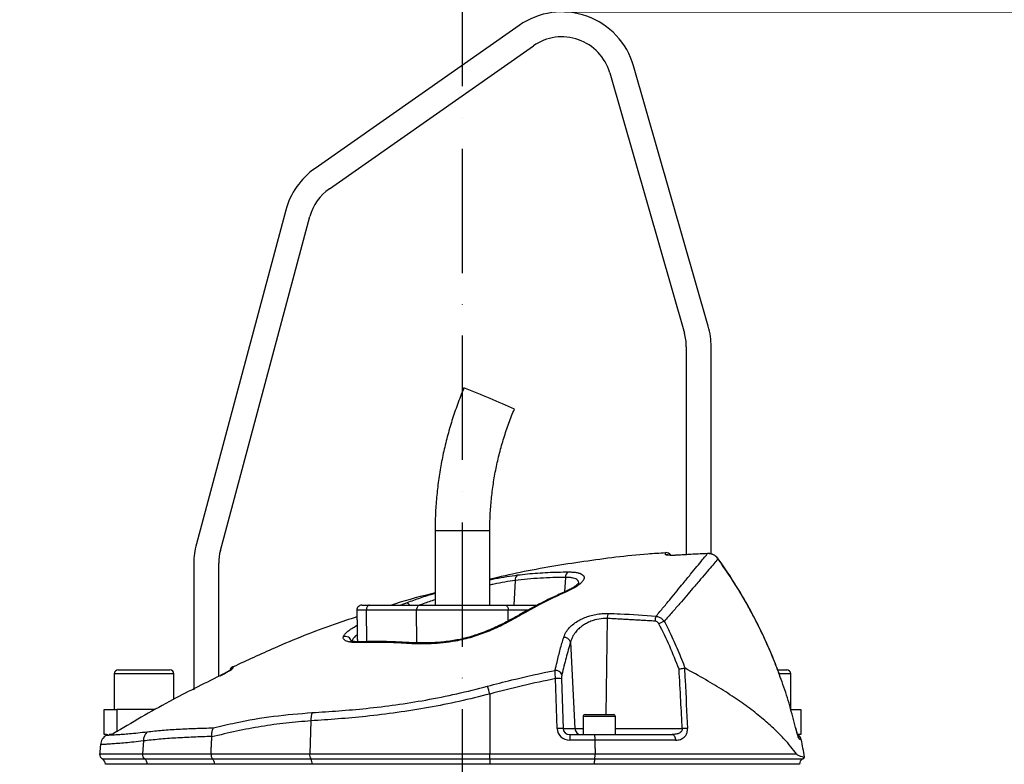
# Model space of a CAD drawing. Extents: x 0 to 13400, y 0 to 8910.
# Drawn here: x 9406 to 9802, y 4337 to 4636 of the extents above; entities that cross this region are included whole.
import ezdxf

# ---------------------------------------------------------------- set-up
doc = ezdxf.new("R2010")
doc.units = 0
doc.header["$LTSCALE"] = 5
doc.header["$MEASUREMENT"] = 0
doc.linetypes.add('GEN7', pattern=[15, 10, -2.5, 0, -2.5])
doc.layers.get('0').update_dxf_attribs({"linetype": 'CONTINUOUS'})
doc.layers.add('7', color=4, linetype='GEN7')
doc.styles.add('ISO', font='GENISO.SHX')
doc.dimstyles.new('GEN-ISO', dxfattribs={"dimtxt": 50, "dimasz": 50, "dimexe": 40, "dimexo": 1, "dimgap": 30, "dimtad": 0, "dimtih": 1, "dimtoh": 1, "dimdec": 1, "dimdsep": 46, "dimtxsty": 'ISO', "dimcen": 2, "dimclrd": 256, "dimclre": 256, "dimclrt": 2, "dimadec": 0, "dimazin": 0, "dimtp": 0.1, "dimtm": 0.1, "dimtfac": 0.05, "dimtdec": 1, "dimtix": 1, "dimtmove": 2, "dimatfit": 3, "dimfxl": 1, "dimtolj": 1, "dimarcsym": 0})

# ---------------------------------------------------------------- blocks, each defined once
blk = doc.blocks.new('*D117')
at = {"color": 3}
for p, q in [((9624.71, 4639.34), (10197.47, 4639.34)), ((10172.47, 3442.84), (10172.47, 4604.34)), ((9662.21, 3407.84), (10197.47, 3407.84))]:
    blk.add_line(p, q, dxfattribs=at)
for points in [[(10166.64, 4604.34), (10178.31, 4604.34), (10172.47, 4639.34)], [(10166.64, 3442.84), (10178.31, 3442.84), (10172.47, 3407.84)]]:
    blk.add_solid(points, dxfattribs=at)
at = {"color": 2, "insert": (10117.47, 4023.59), "char_height": 50, "attachment_point": 5, "rotation": 90, "style": 'ISO'}
blk.add_mtext('\\A1;{\\Fgeniso.shx;H}', dxfattribs=at)
blk = doc.blocks.new('*D114')
at = {"color": 3}
for p, q in [((9283.71, 3554.65), (9283.71, 4834.69)), ((9583.71, 4640.34), (9583.71, 4834.69)), ((9318.71, 4809.69), (9548.71, 4809.69))]:
    blk.add_line(p, q, dxfattribs=at)
for points in [[(9318.71, 4815.53), (9318.71, 4803.86), (9283.71, 4809.69)], [(9548.71, 4803.86), (9548.71, 4815.53), (9583.71, 4809.69)]]:
    blk.add_solid(points, dxfattribs=at)
at = {"color": 2, "insert": (9433.71, 4864.69), "char_height": 50, "attachment_point": 5, "style": 'ISO'}
blk.add_mtext('\\A1;11.8', dxfattribs=at)

msp = doc.modelspace()

# ---------------------------------------------------------------- linework, layer by layer
at = {"color": 7, "linetype": 'Continuous'}
for p, q in [((9606.499, 4633.913), (9524.454, 4576.464)), ((9530.189, 4568.272), (9612.235, 4625.721)), ((9682.544, 4512.985), (9652.544, 4617.607)), ((9642.932, 4614.851), (9672.932, 4510.228)), ((9512.683, 4559.654), (9476.729, 4425.47)), ((9486.388, 4422.881), (9522.342, 4557.066)), ((9673.706, 4504.716), (9673.706, 4421.128)), ((9683.706, 4421.411), (9683.706, 4504.716)), ((9572.706, 4430.838), (9584.105, 4430.838)), ((9584.105, 4430.838), (9594.706, 4430.838)), ((9670.382, 4420.952), (9670.382, 4420.931)), ((9682.254, 4421.601), (9682.254, 4421.58)), ((9686.53, 4419.525), (9686.512, 4419.489)), ((9475.706, 4417.705), (9475.706, 4366.838)), ((9485.706, 4372.201), (9485.706, 4417.705)), ((9604.848, 4410.755), (9604.314, 4400.838)), ((9625.108, 4412.012), (9624.792, 4406.147)), ((9545.074, 4398.803), (9541.242, 4398.803)), ((9543.242, 4400.838), (9546.305, 4400.838)), ((9545.21, 4386.159), (9545.074, 4398.803)), ((9565.267, 4398.803), (9545.074, 4398.803)), ((9546.305, 4400.838), (9566.497, 4400.838)), ((9602.146, 4398.803), (9565.267, 4398.803)), ((9565.406, 4385.803), (9565.267, 4398.803)), ((9566.497, 4400.838), (9600.915, 4400.838)), ((9600.915, 4400.838), (9613.763, 4400.838)), ((9602.099, 4394.47), (9602.146, 4398.803)), ((9609.915, 4398.803), (9602.146, 4398.803)), ((9641.928, 4395.51), (9641.403, 4356.838)), ((9541.128, 4392.612), (9541.35, 4392.606)), ((9561.824, 4385.803), (9565.406, 4385.803)), ((9563.184, 4385.75), (9563.154, 4385.752)), ((9565.406, 4385.803), (9572.904, 4385.803)), ((9627.166, 4385.993), (9628.927, 4351.207)), ((9445.306, 4374.838), (9466.106, 4374.838)), ((9710.497, 4374.838), (9713.926, 4374.838)), ((9713.926, 4374.838), (9714.106, 4374.838)), ((9467.706, 4373.238), (9443.706, 4373.238)), ((9486.256, 4372.482), (9486.256, 4372.499)), ((9621.779, 4351.294), (9621.162, 4371.319)), ((9623.574, 4371.232), (9624.191, 4351.207)), ((9715.499, 4373.238), (9711.071, 4373.238)), ((9715.706, 4373.238), (9715.499, 4373.238)), ((9594.706, 4365.117), (9594.706, 4341.012)), ((9439.706, 4358.838), (9444.706, 4358.838)), ((9439.706, 4348.838), (9439.706, 4358.838)), ((9444.706, 4358.838), (9444.706, 4349.981)), ((9460.18, 4358.838), (9444.706, 4358.838)), ((9715.706, 4358.838), (9719.706, 4358.838)), ((9719.706, 4358.838), (9719.706, 4348.838)), ((9645.206, 4356.038), (9632.206, 4356.038)), ((9633.006, 4356.838), (9644.406, 4356.838)), ((9522.774, 4354.334), (9522.281, 4341.012)), ((9624.191, 4351.207), (9628.927, 4351.207)), ((9628.927, 4351.207), (9632.206, 4351.207)), ((9645.206, 4351.207), (9672.104, 4351.207)), ((9717.678, 4351.672), (9717.662, 4351.649)), ((9440.583, 4348.838), (9439.706, 4348.838)), ((9442.388, 4348.838), (9441.705, 4348.838)), ((9626.837, 4348.838), (9626.837, 4346.556)), ((9626.837, 4348.838), (9636.601, 4348.838)), ((9636.601, 4348.838), (9668.009, 4348.838)), ((9719.706, 4348.838), (9718.537, 4348.838)), ((9455.432, 4346.256), (9455.07, 4341.012)), ((9636.963, 4346.556), (9626.837, 4346.556)), ((9669.403, 4346.556), (9636.963, 4346.556)), ((9719.926, 4346.851), (9719.318, 4346.851)), ((9437.834, 4341.012), (9455.07, 4341.012)), ((9438.884, 4339.074), (9455.899, 4339.074)), ((9455.07, 4341.012), (9482.617, 4341.012)), ((9455.899, 4339.074), (9483.181, 4339.074)), ((9482.617, 4341.012), (9522.281, 4341.012)), ((9483.181, 4339.074), (9522.725, 4339.074)), ((9522.281, 4341.012), (9594.706, 4341.012)), ((9522.725, 4339.074), (9594.706, 4339.074)), ((9594.706, 4341.012), (9637.033, 4341.012)), ((9594.706, 4339.074), (9594.706, 4341.012)), ((9594.706, 4339.074), (9636.881, 4339.074)), ((9594.706, 4339.074), (9594.706, 4336.869)), ((9636.881, 4339.074), (9720.529, 4339.074)), ((9637.033, 4341.012), (9718.001, 4341.012)), ((9456.943, 4336.869), (9440.206, 4336.869)), ((9456.943, 4336.869), (9456.943, 4336.838)), ((9483.891, 4336.869), (9456.943, 4336.869)), ((9523.284, 4336.869), (9483.891, 4336.869)), ((9483.891, 4336.869), (9483.891, 4336.838)), ((9594.706, 4336.869), (9523.284, 4336.869)), ((9523.284, 4336.869), (9523.284, 4336.838)), ((9636.689, 4336.869), (9594.706, 4336.869)), ((9594.706, 4336.869), (9594.706, 4336.838)), ((9636.689, 4336.869), (9636.689, 4336.838)), ((9719.206, 4336.869), (9636.689, 4336.869))]:
    msp.add_line(p, q, dxfattribs=at)
for points in [[(9546.305, 4400.838), (9546.062, 4400.799), (9545.829, 4400.683), (9545.614, 4400.494), (9545.427, 4400.24), (9545.274, 4399.931), (9545.162, 4399.579), (9545.094, 4399.198), (9545.074, 4398.803)], [(9566.497, 4400.838), (9566.254, 4400.799), (9566.021, 4400.683), (9565.807, 4400.494), (9565.619, 4400.24), (9565.466, 4399.931), (9565.354, 4399.579), (9565.287, 4399.198), (9565.267, 4398.803)], [(9600.915, 4400.838), (9601.158, 4400.799), (9601.391, 4400.683), (9601.606, 4400.494), (9601.793, 4400.24), (9601.946, 4399.931), (9602.059, 4399.579), (9602.126, 4399.198), (9602.146, 4398.803)], [(9587.363, 4388.291), (9587.369, 4388.292), (9587.451, 4388.223), (9587.572, 4388.014)], [(9668.009, 4348.838), (9668.267, 4348.795), (9668.516, 4348.668), (9668.748, 4348.461), (9668.954, 4348.181), (9669.128, 4347.838), (9669.264, 4347.444), (9669.357, 4347.011), (9669.403, 4346.556)]]:
    msp.add_lwpolyline(points, dxfattribs=at)
for centre, radius, start, end in [((9623.706, 4609.338), 30, 16, 125), ((9623.706, 4609.338), 20, 16, 125), ((9541.661, 4551.889), 30, 125, 165), ((9541.661, 4551.889), 20, 125, 165), ((9653.706, 4504.716), 20, 0, 16), ((9653.706, 4504.716), 30, 0, 16), ((9510.312, 4290.962), 210.643, 66.3388, 69.43133), ((9531.8, 4327.27), 168.841, 64.46383, 68.07311), ((9505.706, 4417.705), 30, 165, 180), ((9505.706, 4417.705), 20, 165, 180), ((9665.501, 4419.483), 2.5, 34.84599, 94.37714), ((9665.544, 4418.654), 2.509, 65.35483, 94.40217), ((9607.009, 4411.095), 2.188, 120.67842, 188.93637), ((9627.576, 4412.126), 2.47, 122.22608, 182.65159), ((9625.558, 4405.544), 0.89, 70.63843, 113.31637), ((9543.242, 4398.838), 2, 90, 181), ((9560.909, 4399.789), 1.926, 32.99346, 89.53803), ((9604.629, 4394.827), 0.914, 65.66887, 117.69025), ((9647.79, 4395.48), 5.863, 159.58459, 179.70881), ((9667.206, 4394.073), 6.111, 157.38145, 176.48536), ((9668.589, 4383.167), 11.738, 108.4411, 120.04953), ((9536.583, 4385.701), 2.579, 15.42575, 106.86379), ((9624.53, 4385.114), 2.779, 18.4397, 92.50361), ((9542.62, 4385.003), 1.114, 93.27435, 131.97961), ((9563.13, 4384.698), 1.054, 88.7181, 138.21994), ((9445.306, 4373.238), 1.6, 90, 180), ((9466.106, 4373.238), 1.6, 0, 90), ((9492.524, 4373.905), 2.5, 115.10885, 163.71115), ((9492.482, 4373.23), 2.497, 114.92128, 135.93063), ((9621.1, 4371.805), 2.84, 23.54488, 92.90522), ((9714.106, 4373.238), 1.6, 0, 90), ((9621.938, 4359.358), 11.986, 82.15447, 93.70928), ((9449.015, 4325.882), 150.881, 15.0723, 16.32142), ((9531.196, 4354.689), 8.43, 159.28131, 182.41213), ((9633.006, 4356.038), 0.8, 90, 180), ((9644.406, 4356.038), 0.8, 0, 90), ((9622.555, 4339.334), 11.986, 82.15446, 93.70929), ((9631.379, 4351.291), 2.453, 181.95657, 269.05823), ((9674.488, 4318.938), 32.357, 90.41756, 94.22523), ((9443.143, 4344.322), 5, 121.75325, 175.02306), ((9442.026, 4351.33), 2.491, 296.32219, 301.28657), ((9460.505, 4346.316), 5.073, 134.14852, 180.6824), ((9717.479, 4346.338), 2.5, 11.8332, 63.35325), ((9716.864, 4346.339), 2.506, 11.77553, 35.82483), ((9524.176, 4305.838), 200, 9.77072, 11.8332), ((9439.826, 4340.838), 2, 175, 241.89268), ((9437.706, 4336.869), 2.5, 0, 61.89268), ((9457.216, 4340.784), 2.158, 173.9142, 232.39738), ((9454.296, 4336.965), 2.649, 357.91435, 52.74784), ((9525.456, 4340.719), 3.189, 174.7261, 211.065), ((9519.483, 4337.079), 3.807, 356.83598, 31.6028), ((9721.706, 4336.869), 2.5, 118.10732, 180), ((9719.586, 4340.838), 2, 298.10732, 327.4167)]:
    msp.add_arc(centre, radius, start, end, dxfattribs=at)
for centre, major_axis, ratio, start_param, end_param in [((9626.955, 4351.556), (4.981, 1.473), 0.9592301, 2.8949285, 4.4133649), ((9626.955, 4351.338), (2.72, 0.55), 0.8967012, 2.9721719, 4.4906084)]:
    msp.add_ellipse(centre, major_axis=major_axis, ratio=ratio, start_param=start_param, end_param=end_param, dxfattribs=at)
for points, knots in [([(9584.317, 4488.176), (9583.842, 4487.027), (9582.499, 4483.777), (9580.516, 4478.333), (9578.465, 4471.826), (9576.721, 4465.229), (9575.283, 4458.559), (9574.156, 4451.829), (9573.34, 4445.055), (9572.85, 4438.369), (9572.712, 4433.625), (9572.707, 4431.154), (9572.706, 4430.838)], [0, 0, 0, 0, 0.0633502, 0.1791715, 0.2950012, 0.4108309, 0.5266617, 0.6424916, 0.7583215, 0.8741522, 0.9838887, 1, 1, 1, 1]), ([(9594.706, 4430.838), (9594.714, 4431.896), (9594.739, 4435.051), (9595.014, 4440.298), (9595.642, 4446.56), (9596.588, 4452.782), (9597.844, 4458.949), (9599.407, 4465.045), (9601.278, 4471.053), (9603.045, 4475.9), (9604.216, 4478.727), (9604.584, 4479.617)], [0, 0, 0, 0, 0.0633507, 0.1889107, 0.3144814, 0.4400529, 0.565623, 0.6911949, 0.8167659, 0.9423373, 1, 1, 1, 1]), ([(9665.317, 4421.842), (9662.953, 4421.7), (9651.968, 4421.039), (9632.482, 4418.466), (9611.277, 4415.106), (9598.785, 4412.202), (9594.706, 4411.254)], [0, 0, 0, 0, 0.0994006, 0.461834, 0.8242674, 1, 1, 1, 1]), ([(9661.566, 4396.423), (9662.578, 4397.641), (9664.603, 4400.077), (9667.411, 4403.482), (9670.043, 4406.683), (9672.786, 4410.026), (9675.515, 4413.357), (9678.105, 4416.52), (9680.227, 4419.11), (9681.537, 4420.706), (9682.098, 4421.39), (9682.254, 4421.58)], [0, 0, 0, 0, 0.0976196, 0.1952377, 0.2938783, 0.392517, 0.5292055, 0.6658872, 0.8059931, 0.9460928, 1, 1, 1, 1]), ([(9686.512, 4419.489), (9686.343, 4419.293), (9685.765, 4418.622), (9684.424, 4417.062), (9682.251, 4414.531), (9679.55, 4411.377), (9676.664, 4408.006), (9673.788, 4404.647), (9671.042, 4401.447), (9668.092, 4398.016), (9665.948, 4395.54), (9664.876, 4394.303)], [0, 0, 0, 0, 0.0557714, 0.1916919, 0.327618, 0.4670715, 0.6065321, 0.7043606, 0.8021907, 0.9010947, 1, 1, 1, 1]), ([(9665.352, 4421.156), (9665.34, 4421.375), (9665.318, 4421.813), (9665.302, 4422.081), (9665.309, 4421.975), (9665.309, 4421.975)], [0, 0, 0, 0, 0.4991887, 0.9996234, 1, 1, 1, 1]), ([(9670.382, 4420.931), (9669.819, 4420.9), (9668.692, 4420.839), (9667.188, 4420.843), (9666.05, 4420.915), (9665.444, 4421.029), (9665.378, 4421.12), (9665.352, 4421.156)], [0, 0, 0, 0, 0.2134461, 0.4273524, 0.6421267, 0.8579584, 1, 1, 1, 1]), ([(9669.939, 4420.93), (9669.753, 4420.919), (9669.176, 4420.884), (9668.269, 4420.867), (9667.36, 4420.878), (9666.747, 4420.912), (9666.432, 4420.952), (9666.417, 4420.956), (9666.412, 4420.957)], [0, 0, 0, 0, 0.1085721, 0.3361928, 0.5621753, 0.7552163, 0.9168711, 1, 1, 1, 1]), ([(9682.254, 4421.58), (9680.589, 4421.504), (9676.63, 4421.325), (9672.674, 4421.076), (9670.382, 4420.931)], [0, 0, 0, 0, 0.4205048, 1, 1, 1, 1]), ([(9682.256, 4421.567), (9680.931, 4421.522), (9676.969, 4421.388), (9673.015, 4421.106), (9670.384, 4420.918)], [0, 0, 0, 0, 0.3344783, 1, 1, 1, 1]), ([(9686.512, 4419.489), (9686.143, 4419.908), (9685.406, 4420.747), (9683.873, 4421.483), (9682.786, 4421.548), (9682.254, 4421.58)], [0, 0, 0, 0, 0.3385915, 0.6766401, 1, 1, 1, 1]), ([(9686.516, 4419.514), (9686.471, 4419.586), (9686.204, 4420.008), (9685.506, 4420.634), (9684.424, 4421.263), (9683.302, 4421.598), (9682.57, 4421.58), (9682.256, 4421.572)], [0, 0, 0, 0, 0.0517033, 0.3029493, 0.5570912, 0.8101247, 1, 1, 1, 1]), ([(9711.17, 4372.86), (9710.754, 4374.017), (9709.447, 4377.656), (9706.938, 4383.641), (9703.668, 4390.795), (9700.101, 4397.785), (9696.263, 4404.64), (9692.119, 4411.344), (9688.858, 4416.305), (9686.898, 4418.965), (9686.501, 4419.504)], [0, 0, 0, 0, 0.06970841, 0.21913659, 0.36766077, 0.51546431, 0.66378302, 0.81281181, 0.9620732, 1, 1, 1, 1]), ([(9711.148, 4372.833), (9710.578, 4374.407), (9708.966, 4378.859), (9705.875, 4386.023), (9701.108, 4395.97), (9694.86, 4407.285), (9689.3, 4415.413), (9686.512, 4419.489)], [0, 0, 0, 0, 0.0948765, 0.2684456, 0.4420144, 0.7202141, 1, 1, 1, 1]), ([(9594.706, 4411.073), (9595.409, 4411.222), (9597.783, 4411.722), (9601.59, 4412.389), (9604.459, 4412.781), (9605.893, 4412.977)], [0, 0, 0, 0, 0.17384079, 0.58695539, 1, 1, 1, 1]), ([(9604.848, 4410.755), (9603.515, 4410.559), (9600.849, 4410.166), (9597.394, 4409.517), (9595.278, 4409.039), (9594.706, 4408.91)], [0, 0, 0, 0, 0.4218698, 0.8438338, 1, 1, 1, 1]), ([(9625.108, 4412.012), (9621.737, 4411.957), (9614.989, 4411.847), (9608.231, 4411.119), (9604.848, 4410.755)], [0, 0, 0, 0, 0.4994106, 1, 1, 1, 1]), ([(9605.893, 4412.977), (9607.205, 4413.127), (9611.253, 4413.589), (9618.048, 4414.101), (9623.52, 4414.178), (9626.258, 4414.216)], [0, 0, 0, 0, 0.19315084, 0.59626546, 1, 1, 1, 1]), ([(9630.444, 4409.656), (9630.449, 4409.87), (9630.46, 4410.333), (9630.054, 4410.917), (9629.305, 4411.407), (9628.217, 4411.758), (9626.828, 4411.973), (9625.681, 4411.999), (9625.108, 4412.012)], [0, 0, 0, 0, 0.1483293, 0.321792, 0.4916251, 0.661417, 0.8307104, 1, 1, 1, 1]), ([(9626.258, 4414.216), (9626.934, 4414.202), (9628.287, 4414.173), (9629.925, 4413.952), (9631.21, 4413.595), (9632.109, 4413.098), (9632.591, 4412.467), (9632.665, 4411.71), (9632.301, 4410.84), (9631.496, 4409.859), (9630.23, 4408.806), (9628.419, 4407.617), (9626.768, 4406.823), (9625.853, 4406.383)], [0, 0, 0, 0, 0.0841213, 0.1682477, 0.252568, 0.3369055, 0.4226475, 0.508412, 0.5985998, 0.6888074, 0.7847255, 0.8806467, 1, 1, 1, 1]), ([(9625.216, 4406.332), (9624.364, 4405.963), (9621.061, 4404.532), (9615.377, 4401.722), (9609.224, 4398.525), (9605.537, 4396.375), (9604.22, 4395.607)], [0, 0, 0, 0, 0.11954794, 0.46345555, 0.80835695, 1, 1, 1, 1]), ([(9625.853, 4406.383), (9624.595, 4405.81), (9618.297, 4402.944), (9611.348, 4399.327), (9605.732, 4396.079), (9605.005, 4395.659)], [0, 0, 0, 0, 0.1786772, 0.8937826, 1, 1, 1, 1]), ([(9630.493, 4409.841), (9630.496, 4409.848), (9630.505, 4409.869), (9630.348, 4409.618), (9629.962, 4409.212), (9629.292, 4408.649), (9628.342, 4407.99), (9627.093, 4407.27), (9626.021, 4406.713), (9625.318, 4406.418), (9625.193, 4406.365)], [0, 0, 0, 0, 0.0643122, 0.1891082, 0.3241396, 0.4716225, 0.6266573, 0.7922821, 0.9632824, 1, 1, 1, 1]), ([(9572.706, 4405.825), (9567.344, 4404.462), (9561.449, 4402.964), (9555.693, 4401.014), (9555.173, 4400.838)], [0, 0, 0, 0, 0.9095777, 1, 1, 1, 1]), ([(9560.924, 4401.715), (9562.619, 4402.339), (9566.009, 4403.587), (9570.092, 4404.895), (9572.427, 4405.552), (9572.706, 4405.631)], [0, 0, 0, 0, 0.46822116, 0.93641126, 1, 1, 1, 1]), ([(9572.706, 4403.006), (9571.073, 4402.478), (9568.877, 4401.769), (9566.989, 4401.028), (9566.506, 4400.838)], [0, 0, 0, 0, 0.744056, 1, 1, 1, 1]), ([(9558.736, 4400.838), (9558.875, 4400.898), (9559.598, 4401.209), (9560.331, 4401.489), (9560.924, 4401.715)], [0, 0, 0, 0, 0.1916737, 1, 1, 1, 1]), ([(9541.288, 4396.171), (9538.246, 4395.168), (9527.004, 4391.458), (9510.354, 4384.804), (9497.023, 4378.601), (9491.52, 4376.041)], [0, 0, 0, 0, 0.1788591, 0.6610854, 1, 1, 1, 1]), ([(9604.195, 4395.649), (9603.507, 4395.254), (9601.939, 4394.356), (9599.282, 4393.006), (9596.305, 4391.62), (9593.224, 4390.339), (9590.244, 4389.219), (9588.26, 4388.59), (9587.357, 4388.304)], [0, 0, 0, 0, 0.1426654, 0.3248936, 0.5047923, 0.6816879, 0.8552505, 1, 1, 1, 1]), ([(9605.005, 4395.659), (9603.272, 4394.699), (9599.756, 4392.751), (9593.848, 4390.119), (9589.611, 4388.698), (9587.572, 4388.014)], [0, 0, 0, 0, 0.3354527, 0.68025, 1, 1, 1, 1]), ([(9624.408, 4387.89), (9624.672, 4388.576), (9625.2, 4389.946), (9626.616, 4391.774), (9628.371, 4393.36), (9630.271, 4394.619), (9632.332, 4395.641), (9634.067, 4396.291), (9635.924, 4396.837), (9637.898, 4397.259), (9640.217, 4397.532), (9641.663, 4397.527), (9642.296, 4397.525)], [0, 0, 0, 0, 0.137549, 0.2750063, 0.3886397, 0.5021809, 0.5955118, 0.6887805, 0.7303735, 0.8274646, 0.9244972, 1, 1, 1, 1]), ([(9641.928, 4395.51), (9641.403, 4395.511), (9639.765, 4395.513), (9637.818, 4395.152), (9635.858, 4394.565), (9634.384, 4393.988), (9633.032, 4393.271), (9631.689, 4392.408), (9630.395, 4391.38), (9628.955, 4389.813), (9627.801, 4388.013), (9627.378, 4386.666), (9627.166, 4385.993)], [0, 0, 0, 0, 0.0732471, 0.228673, 0.2623426, 0.3569848, 0.4517203, 0.488936, 0.6037085, 0.7185903, 0.8592436, 1, 1, 1, 1]), ([(9642.296, 4397.525), (9643.903, 4397.473), (9650.336, 4397.262), (9656.752, 4396.783), (9661.566, 4396.423)], [0, 0, 0, 0, 0.2498619, 1, 1, 1, 1]), ([(9662.711, 4393.328), (9662.583, 4393.531), (9662.334, 4393.924), (9661.759, 4394.326), (9661.325, 4394.407), (9661.107, 4394.448)], [0, 0, 0, 0, 0.34822, 0.6741665, 1, 1, 1, 1]), ([(9661.566, 4396.423), (9661.988, 4396.327), (9662.833, 4396.136), (9664.001, 4395.391), (9664.581, 4394.67), (9664.876, 4394.303)], [0, 0, 0, 0, 0.3296422, 0.6586075, 1, 1, 1, 1]), ([(9535.835, 4388.169), (9535.855, 4388.226), (9535.983, 4388.59), (9536.457, 4389.317), (9537.575, 4390.375), (9539.117, 4391.486), (9540.452, 4392.233), (9541.128, 4392.612)], [0, 0, 0, 0, 0.0432397, 0.279299, 0.52265, 0.7579356, 1, 1, 1, 1]), ([(9670.809, 4375.13), (9669.595, 4378.222), (9667.161, 4384.417), (9664.196, 4390.354), (9662.711, 4393.328)], [0, 0, 0, 0, 0.4991035, 1, 1, 1, 1]), ([(9664.876, 4394.303), (9665.621, 4392.837), (9667.546, 4389.046), (9670.397, 4382.783), (9672.299, 4377.9), (9673.25, 4375.455)], [0, 0, 0, 0, 0.2393821, 0.619278, 1, 1, 1, 1]), ([(9541.875, 4385.831), (9541.441, 4385.824), (9540.391, 4385.808), (9538.94, 4385.918), (9537.638, 4386.162), (9536.674, 4386.521), (9536.046, 4386.972), (9535.723, 4387.517), (9535.798, 4387.952), (9535.835, 4388.169)], [0, 0, 0, 0, 0.112307, 0.2716958, 0.4310433, 0.5745396, 0.7179806, 0.8590226, 1, 1, 1, 1]), ([(9542.579, 4386.124), (9542.468, 4386.118), (9541.815, 4386.079), (9540.825, 4386.118), (9539.746, 4386.225), (9539.048, 4386.374), (9538.675, 4386.516), (9538.648, 4386.534), (9538.636, 4386.542)], [0, 0, 0, 0, 0.0482505, 0.2862512, 0.5157995, 0.7003584, 0.8705827, 1, 1, 1, 1]), ([(9541.413, 4389.012), (9541.132, 4388.781), (9540.38, 4388.16), (9539.542, 4387.171), (9539.263, 4386.474), (9539.121, 4386.12)], [0, 0, 0, 0, 0.2263453, 0.6065325, 1, 1, 1, 1]), ([(9587.572, 4388.014), (9586.477, 4387.701), (9584.266, 4387.068), (9580.37, 4386.282), (9575.953, 4385.656), (9571.184, 4385.298), (9566.576, 4385.192), (9563.762, 4385.331), (9562.345, 4385.401)], [0, 0, 0, 0, 0.1253891, 0.2532269, 0.437915, 0.6266138, 0.8119236, 1, 1, 1, 1]), ([(9587.358, 4388.299), (9587.22, 4388.253), (9586.332, 4387.961), (9584.568, 4387.509), (9582.042, 4386.943), (9579.315, 4386.468), (9576.435, 4386.085), (9573.435, 4385.809), (9570.355, 4385.642), (9567.288, 4385.599), (9564.865, 4385.641), (9563.558, 4385.738), (9563.183, 4385.766)], [0, 0, 0, 0, 0.0167756, 0.1078955, 0.2071572, 0.3133534, 0.4277512, 0.5490502, 0.676551, 0.8104209, 0.9456225, 1, 1, 1, 1]), ([(9620.956, 4374.642), (9621.213, 4375.764), (9621.878, 4378.671), (9623.017, 4383.144), (9623.944, 4386.307), (9624.408, 4387.89)], [0, 0, 0, 0, 0.2389549, 0.619056, 1, 1, 1, 1]), ([(9562.345, 4385.401), (9561.575, 4385.451), (9558.09, 4385.677), (9551.213, 4385.98), (9545.232, 4385.884), (9541.875, 4385.831)], [0, 0, 0, 0, 0.11049044, 0.50071598, 1, 1, 1, 1]), ([(9563.154, 4385.713), (9562.509, 4385.758), (9559.463, 4385.972), (9554.021, 4386.189), (9547.791, 4386.279), (9543.962, 4386.127), (9542.558, 4386.072)], [0, 0, 0, 0, 0.0915892, 0.4324548, 0.7919162, 1, 1, 1, 1]), ([(9627.166, 4385.993), (9626.558, 4383.945), (9625.339, 4379.84), (9624.25, 4375.243), (9623.704, 4372.94)], [0, 0, 0, 0, 0.4990441, 1, 1, 1, 1]), ([(9486.256, 4372.482), (9486.813, 4372.755), (9487.933, 4373.306), (9489.408, 4374.104), (9490.53, 4374.768), (9491.276, 4375.271), (9491.379, 4375.42), (9491.43, 4375.495)], [0, 0, 0, 0, 0.2174594, 0.4372651, 0.632211, 0.8156543, 1, 1, 1, 1]), ([(9490.703, 4374.946), (9490.704, 4374.947), (9490.718, 4374.959), (9490.64, 4374.896), (9490.415, 4374.743), (9489.942, 4374.446), (9489.213, 4374.024), (9488.255, 4373.503), (9487.328, 4373.022), (9486.732, 4372.734), (9486.528, 4372.636)], [0, 0, 0, 0, 0.0049908, 0.078302, 0.1833673, 0.3277824, 0.4992801, 0.6907188, 0.8940216, 1, 1, 1, 1]), ([(9491.462, 4376.168), (9491.462, 4376.168), (9491.473, 4376.434), (9491.452, 4375.964), (9491.43, 4375.495)], [0, 0, 0, 0, 0.00044951, 1, 1, 1, 1]), ([(9593.816, 4368.284), (9597.04, 4369.132), (9606.027, 4371.497), (9615.123, 4373.413), (9620.956, 4374.642)], [0, 0, 0, 0, 0.35865406, 1, 1, 1, 1]), ([(9621.162, 4371.319), (9621.101, 4371.925), (9620.985, 4373.078), (9620.951, 4374.131), (9620.956, 4374.577), (9620.956, 4374.642)], [0, 0, 0, 0, 0.4867013, 0.9247579, 1, 1, 1, 1]), ([(9670.809, 4375.13), (9670.815, 4375.131), (9670.999, 4375.174), (9671.464, 4375.279), (9672.22, 4375.425), (9672.7, 4375.492), (9672.94, 4375.525)], [0, 0, 0, 0, 0.0078998, 0.2565648, 0.6282184, 1, 1, 1, 1]), ([(9672.104, 4351.207), (9671.902, 4354.943), (9671.47, 4362.917), (9671.039, 4370.891), (9670.809, 4375.13)], [0, 0, 0, 0, 0.4684526, 1, 1, 1, 1]), ([(9673.25, 4375.455), (9673.183, 4375.486), (9673.081, 4375.532), (9672.976, 4375.527), (9672.94, 4375.525)], [0, 0, 0, 0, 0.6597047, 1, 1, 1, 1]), ([(9672.94, 4375.525), (9673.028, 4373.898), (9673.466, 4365.821), (9673.903, 4357.744), (9674.252, 4351.294)], [0, 0, 0, 0, 0.2015138, 1, 1, 1, 1]), ([(9718.001, 4341.012), (9717.282, 4341.984), (9715.844, 4343.926), (9713.143, 4347.034), (9710.052, 4350.21), (9706.16, 4353.799), (9701.345, 4357.765), (9695.414, 4362.129), (9688.796, 4366.513), (9681.449, 4370.978), (9676.025, 4373.94), (9673.25, 4375.455)], [0, 0, 0, 0, 0.0917509, 0.1835098, 0.2765936, 0.3696786, 0.4927834, 0.6158889, 0.7419218, 0.8679535, 1, 1, 1, 1]), ([(9486.256, 4372.482), (9479.422, 4369.097), (9464.838, 4361.876), (9450.821, 4353.61), (9443.374, 4349.218)], [0, 0, 0, 0, 0.4686553, 1, 1, 1, 1]), ([(9621.162, 4371.319), (9616.73, 4370.393), (9607.861, 4368.54), (9599.093, 4366.259), (9594.706, 4365.117)], [0, 0, 0, 0, 0.499735, 1, 1, 1, 1]), ([(9623.704, 4372.94), (9623.697, 4372.906), (9623.646, 4372.674), (9623.572, 4372.134), (9623.573, 4371.542), (9623.574, 4371.232)], [0, 0, 0, 0, 0.07601213, 0.51641705, 1, 1, 1, 1]), ([(9717.662, 4351.649), (9716.908, 4354.548), (9715.391, 4360.384), (9713.179, 4367.445), (9711.629, 4371.559), (9711.148, 4372.833)], [0, 0, 0, 0, 0.4052325, 0.8157992, 1, 1, 1, 1]), ([(9523.311, 4357.671), (9526.855, 4357.889), (9533.961, 4358.326), (9545.217, 4359.329), (9556.907, 4360.726), (9569.084, 4362.653), (9581.44, 4365.113), (9589.691, 4367.227), (9593.816, 4368.284)], [0, 0, 0, 0, 0.1581468, 0.3172014, 0.4852165, 0.6532206, 0.8266058, 1, 1, 1, 1]), ([(9594.706, 4365.117), (9590.62, 4364.1), (9582.447, 4362.064), (9569.967, 4359.6), (9557.407, 4357.605), (9545.251, 4356.129), (9533.652, 4355.057), (9526.407, 4354.575), (9522.774, 4354.334)], [0, 0, 0, 0, 0.16833494, 0.33666175, 0.51007001, 0.68348725, 0.84129551, 1, 1, 1, 1]), ([(9483.598, 4351.53), (9486.568, 4352.231), (9494.603, 4354.128), (9507.849, 4356.429), (9518.15, 4357.256), (9523.311, 4357.671)], [0, 0, 0, 0, 0.2263464, 0.6122998, 1, 1, 1, 1]), ([(9456.972, 4349.956), (9458.96, 4350.172), (9462.935, 4350.603), (9469.427, 4351.036), (9476.269, 4351.348), (9481.155, 4351.469), (9483.598, 4351.53)], [0, 0, 0, 0, 0.2484563, 0.4969147, 0.7484568, 1, 1, 1, 1]), ([(9522.774, 4354.334), (9519.445, 4354.072), (9512.788, 4353.549), (9502.809, 4352.125), (9492.845, 4350.293), (9486.241, 4348.683), (9482.939, 4347.877)], [0, 0, 0, 0, 0.2490341, 0.4980753, 0.7490351, 1, 1, 1, 1]), ([(9482.939, 4348.04), (9482.944, 4348.694), (9482.954, 4349.905), (9483.309, 4350.987), (9483.545, 4351.439), (9483.595, 4351.525), (9483.598, 4351.53)], [0, 0, 0, 0, 0.4847526, 0.8968451, 0.9939818, 1, 1, 1, 1]), ([(9672.104, 4351.207), (9672.107, 4351.03), (9672.111, 4350.798), (9671.974, 4350.387), (9671.81, 4350.136), (9671.455, 4349.761), (9670.812, 4349.322), (9669.58, 4348.916), (9668.565, 4348.866), (9668.009, 4348.838)], [0, 0, 0, 0, 0.096496, 0.1266483, 0.2420107, 0.2630532, 0.4231519, 0.6843086, 1, 1, 1, 1]), ([(9669.403, 4346.556), (9670.057, 4346.614), (9671.292, 4346.725), (9672.743, 4347.58), (9673.676, 4348.689), (9674.21, 4349.916), (9674.238, 4350.835), (9674.252, 4351.294)], [0, 0, 0, 0, 0.2733919, 0.5169519, 0.6833249, 0.8418831, 1, 1, 1, 1]), ([(9719.318, 4346.851), (9719.25, 4346.907), (9719.114, 4347.018), (9718.758, 4347.875), (9718.335, 4349.145), (9717.951, 4350.493), (9717.734, 4351.36), (9717.662, 4351.649)], [0, 0, 0, 0, 0.2178633, 0.4352744, 0.657606, 0.8859815, 1, 1, 1, 1]), ([(9718.114, 4350.024), (9718.02, 4350.36), (9717.871, 4350.889), (9717.732, 4351.463), (9717.682, 4351.673)], [0, 0, 0, 0, 0.6347445, 1, 1, 1, 1]), ([(9440.512, 4348.573), (9440.562, 4348.575), (9440.663, 4348.58), (9441.49, 4348.623), (9442.831, 4348.697), (9444.706, 4348.814), (9447.048, 4348.98), (9449.849, 4349.21), (9453.112, 4349.514), (9455.685, 4349.809), (9456.972, 4349.956)], [0, 0, 0, 0, 0.1242993, 0.2491856, 0.3775818, 0.5059766, 0.6277816, 0.7495845, 0.8747941, 1, 1, 1, 1]), ([(9442.422, 4348.838), (9442.361, 4348.838), (9442.084, 4348.838), (9441.915, 4348.838), (9441.783, 4348.838)], [0, 0, 0, 0, 0.2214698, 1, 1, 1, 1]), ([(9443.374, 4349.218), (9443.371, 4349.216), (9443.334, 4349.198), (9443.081, 4349.07), (9442.665, 4348.881), (9442.504, 4348.852), (9442.422, 4348.838)], [0, 0, 0, 0, 0.0051964, 0.0763355, 0.5348575, 1, 1, 1, 1]), ([(9443.32, 4349.202), (9443.328, 4349.204), (9443.337, 4349.208), (9443.369, 4349.216), (9443.374, 4349.218)], [0, 0, 0, 0, 0.860579, 1, 1, 1, 1]), ([(9482.939, 4348.04), (9480.446, 4347.961), (9475.461, 4347.803), (9468.414, 4347.441), (9461.671, 4346.959), (9457.512, 4346.49), (9455.432, 4346.256)], [0, 0, 0, 0, 0.24842333, 0.49684524, 0.74842383, 1, 1, 1, 1]), ([(9636.601, 4348.838), (9636.602, 4348.838), (9636.619, 4348.838), (9636.677, 4348.808), (9636.772, 4348.6), (9636.87, 4348.087), (9636.941, 4347.384), (9636.956, 4346.832), (9636.963, 4346.556)], [0, 0, 0, 0, 0.0050326, 0.096798, 0.3249209, 0.5507564, 0.7753559, 1, 1, 1, 1]), ([(9718.868, 4347.783), (9718.868, 4347.782), (9718.87, 4347.778), (9718.79, 4347.952), (9718.642, 4348.336), (9718.411, 4349.024), (9718.223, 4349.621), (9718.121, 4349.997), (9718.114, 4350.024)], [0, 0, 0, 0, 0.0627624, 0.2143038, 0.4291018, 0.6916895, 0.9780581, 1, 1, 1, 1]), ([(9455.432, 4346.256), (9454.121, 4346.104), (9451.497, 4345.802), (9448.084, 4345.475), (9445.094, 4345.219), (9442.605, 4345.034), (9440.649, 4344.903), (9439.232, 4344.818), (9438.331, 4344.766), (9438.219, 4344.76), (9438.163, 4344.758)], [0, 0, 0, 0, 0.1219594, 0.2439207, 0.3693813, 0.4948434, 0.6194679, 0.7440931, 0.8723353, 1, 1, 1, 1]), ([(9482.617, 4341.012), (9482.618, 4340.788), (9482.621, 4340.339), (9482.775, 4339.718), (9482.978, 4339.3), (9483.13, 4339.13), (9483.181, 4339.074)], [0, 0, 0, 0, 0.2862433, 0.5724894, 0.8594764, 1, 1, 1, 1]), ([(9483.181, 4339.074), (9483.21, 4339.043), (9483.369, 4338.876), (9483.618, 4338.45), (9483.847, 4337.708), (9483.876, 4337.148), (9483.891, 4336.869)], [0, 0, 0, 0, 0.0701238, 0.3808065, 0.6903897, 1, 1, 1, 1]), ([(9636.881, 4339.074), (9636.847, 4338.917), (9636.779, 4338.604), (9636.713, 4337.871), (9636.69, 4337.261), (9636.689, 4336.925), (9636.689, 4336.869)], [0, 0, 0, 0, 0.313239, 0.6265872, 0.9375775, 1, 1, 1, 1]), ([(9636.881, 4339.074), (9636.898, 4339.143), (9636.926, 4339.261), (9636.973, 4339.572), (9637.016, 4340.031), (9637.036, 4340.579), (9637.034, 4340.907), (9637.033, 4341.012)], [0, 0, 0, 0, 0.1712582, 0.2915087, 0.5782468, 0.865074, 1, 1, 1, 1]), ([(9718.001, 4341.012), (9718.112, 4340.906), (9718.337, 4340.691), (9718.994, 4340.383), (9719.861, 4340.094), (9720.88, 4339.847), (9721.46, 4339.73), (9721.258, 4339.773), (9721.249, 4339.775)], [0, 0, 0, 0, 0.0474878, 0.0959574, 0.3205087, 0.5461236, 0.9796166, 1, 1, 1, 1])]:
    msp.add_open_spline(points, degree=3, knots=knots, dxfattribs=at)
for points in [[(9572.706, 4430.838), (9572.706, 4400.838)], [(9594.706, 4400.838), (9594.706, 4430.838)], [(9670.382, 4420.955), (9669.939, 4420.93)], [(9541.242, 4398.803), (9541.463, 4386.119)], [(9661.107, 4394.448), (9641.928, 4395.51)], [(9541.128, 4392.612), (9541.348, 4392.727)], [(9443.706, 4373.238), (9443.706, 4358.838)], [(9467.706, 4363.032), (9467.706, 4373.238)], [(9486.528, 4372.636), (9486.254, 4372.502)], [(9486.365, 4372.557), (9486.254, 4372.503)], [(9715.706, 4358.838), (9715.706, 4373.238)], [(9632.206, 4356.038), (9632.206, 4348.838)], [(9645.206, 4348.838), (9645.206, 4356.038)], [(9440.972, 4348.8), (9440.531, 4348.541)], [(9482.617, 4341.012), (9482.939, 4347.877)], [(9482.939, 4347.877), (9482.939, 4348.04)], [(9438.162, 4344.758), (9437.834, 4341.012)], [(9636.963, 4346.556), (9637.033, 4341.012)]]:
    msp.add_open_spline(points, degree=1, dxfattribs=at)
at = {"layer": '7'}
msp.add_line((9583.706, 3407.838), (9583.706, 4639.338), dxfattribs=at)

# ---------------------------------------------------------------- dimensions: what is measured, and where the dimension line sits
dim = msp.add_linear_dim(base=(9583.706, 4809.695), p1=(9283.706, 3553.646), p2=(9583.706, 4639.338), dimstyle='GEN-ISO', override={"dimasz": 35, "dimexe": 25, "dimtad": 1, "dimtih": 0, "dimtoh": 0, "dimlfac": 0.03937, "dimclrd": 3, "dimclre": 3, "dimadec": 2, "dimazin": 2, "dimlwd": 25, "dimlwe": 25})
dim.commit()
dim.dimension.update_dxf_attribs({"geometry": '*D114', "text_midpoint": (9433.706, 4864.695)})
dim = msp.add_linear_dim(base=(10172.474, 4639.338), p1=(9661.206, 3407.838), p2=(9623.706, 4639.338), angle=90, text='{\\Fgeniso.shx;H}', dimstyle='GEN-ISO', override={"dimasz": 35, "dimexe": 25, "dimtad": 1, "dimtih": 0, "dimtoh": 0, "dimdec": 1, "dimlfac": 0.03937, "dimclrd": 3, "dimclre": 3, "dimadec": 2, "dimazin": 2, "dimlwd": 25, "dimlwe": 25})
dim.commit()
dim.dimension.update_dxf_attribs({"geometry": '*D117', "text_midpoint": (10117.474, 4023.588)})

doc.saveas('drawing.dxf')
